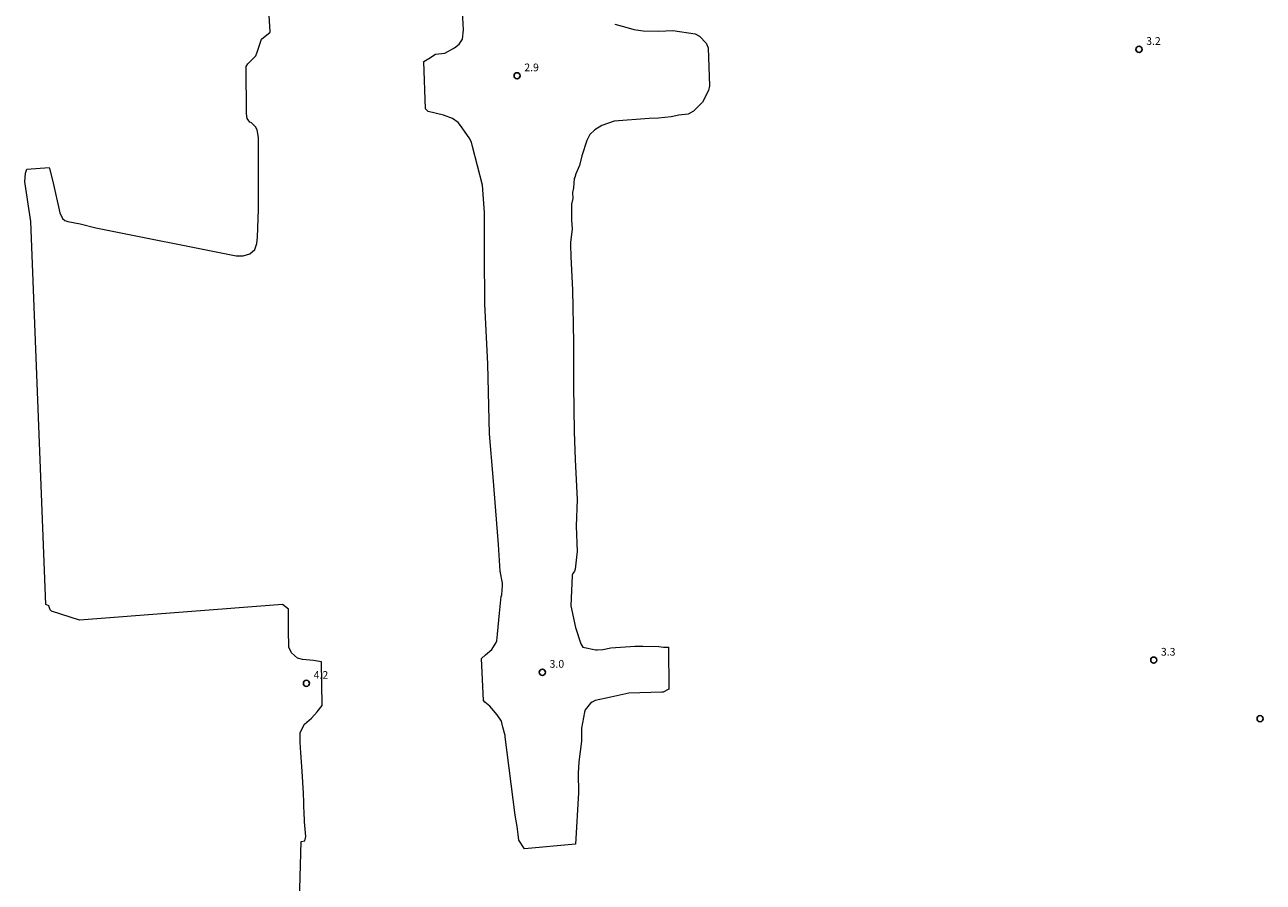
# Model space of a CAD drawing. Units: metres. Extents: x 481767 to 483973, y 6679880 to 6680960.
# Drawn here: x 482291 to 482532, y 6680489 to 6680656 of the extents above; entities that cross this region are included whole.
import ezdxf

# ---------------------------------------------------------------- set-up
doc = ezdxf.new("R2010")
doc.units = ezdxf.units.M
doc.header["$MEASUREMENT"] = 0
for name, color, linetype, lineweight in [('Curvas_Intermediarias', 7, 'Continuous', 0), ('Pto_Cotado', 7, 'Continuous', 9), ('Topon_Pto_Cotado', 7, 'Continuous', 9)]:
    doc.layers.add(name, color=color, linetype=linetype, lineweight=lineweight)
doc.styles.add('Arial', font='arial.ttf')

# ---------------------------------------------------------------- blocks, each defined once
blk = doc.blocks.new('Cotas')
at = {"layer": 'Pto_Cotado', "lineweight": -3}
blk.add_lwpolyline([(0, 0.6, 1), (0, -0.6, 1)], format="xyb", close=True, dxfattribs=at)

msp = doc.modelspace()

# ---------------------------------------------------------------- linework, layer by layer
at = {"layer": 'Curvas_Intermediarias'}
for points, elevation in [([(482343.84, 6680475.74), (482344.4, 6680496.49), (482345.11, 6680496.61), (482345.34, 6680497.43), (482345.06, 6680500.29), (482345.06, 6680500.3), (482345.04, 6680500.71), (482344.99, 6680501.95), (482344.94, 6680503.48), (482344.92, 6680504.06), (482344.88, 6680505.88), (482344.59, 6680510.19), (482344.33, 6680513.72), (482344.19, 6680515.86), (482344.19, 6680517.73), (482345.03, 6680519.31), (482346.43, 6680520.53), (482347.55, 6680521.75), (482348.48, 6680522.96), (482348.38, 6680531.46), (482346.79, 6680531.74), (482344.64, 6680531.92), (482343.71, 6680532.2), (482342.49, 6680533.23), (482342.03, 6680534.35), (482341.93, 6680537.62), (482341.92, 6680541.73), (482340.78, 6680542.68), (482301.17, 6680539.58), (482295.7, 6680541.36), (482295.44, 6680541.61), (482295.19, 6680542.38), (482294.64, 6680542.63), (482291.72, 6680617.29), (482290.51, 6680625.03), (482290.68, 6680626.67), (482290.94, 6680627.48), (482295.24, 6680627.8), (482295.35, 6680627.61), (482296, 6680625.07), (482297.32, 6680618.99), (482297.87, 6680617.86), (482298.35, 6680617.46), (482298.93, 6680617.25), (482301.3, 6680616.85), (482304.34, 6680616.07), (482331.7, 6680610.61), (482333.07, 6680610.56), (482334.4, 6680610.95), (482335.37, 6680611.79), (482335.79, 6680613), (482335.88, 6680614.25), (482336.08, 6680619.63), (482336.1, 6680630.48), (482336.1, 6680630.58), (482336.1, 6680631.21), (482336.1, 6680633.64), (482335.81, 6680635.13), (482335.49, 6680635.73), (482334.7, 6680636.47), (482334.42, 6680636.66), (482333.9, 6680637.32), (482333.76, 6680638.3), (482333.66, 6680647.47), (482334.03, 6680647.98), (482335.56, 6680649.56), (482335.92, 6680650.48), (482336.67, 6680652.81), (482338.33, 6680654.16), (482338.37, 6680654.2), (482336.97, 6680676.27)], 4), ([(482405.55, 6680655.73), (482407.73, 6680655.15), (482409.27, 6680654.68), (482411.09, 6680654.45), (482414.17, 6680654.39), (482416.9, 6680654.46), (482421.2, 6680653.87), (482422.1, 6680653.39), (482423.35, 6680652.02), (482423.77, 6680651.12), (482424.02, 6680643.73), (482423.85, 6680642.79), (482422.67, 6680640.53), (482421.67, 6680639.53), (482420.9, 6680638.76), (482419.84, 6680638.17), (482418.07, 6680637.99), (482416.54, 6680637.69), (482414.07, 6680637.39), (482412.28, 6680637.33), (482405.45, 6680636.84), (482403.01, 6680636.01), (482401.65, 6680635.12), (482400.71, 6680634.24), (482400.12, 6680633.06), (482399.12, 6680630.05), (482398.66, 6680628.18), (482397.95, 6680626.59), (482397.78, 6680625.82), (482397.6, 6680625.64), (482397.49, 6680623.86), (482397.31, 6680622.92), (482397.37, 6680621.74), (482397.14, 6680620.67), (482397.14, 6680617.58), (482397.14, 6680617.56), (482397.24, 6680615.85), (482396.91, 6680613.15), (482396.89, 6680612.38), (482396.96, 6680610.73), (482396.97, 6680610.36), (482397.29, 6680603.95), (482397.48, 6680593.69), (482397.49, 6680585.26), (482397.62, 6680576.35), (482397.81, 6680570.85), (482398.19, 6680563.09), (482398.01, 6680557.9), (482398.2, 6680552.95), (482398.09, 6680551.87), (482397.85, 6680549.55), (482397.71, 6680549.14), (482397.37, 6680548.69), (482397.26, 6680548.34), (482397.23, 6680548.27), (482396.96, 6680542.38), (482397.87, 6680538.18), (482398.92, 6680535), (482399.3, 6680534.33), (482401.85, 6680533.81), (482402.21, 6680533.81), (482403.21, 6680533.91), (482404.78, 6680534.23), (482409.48, 6680534.55), (482411.05, 6680534.55), (482414.13, 6680534.46), (482415.03, 6680534.33), (482415.2, 6680534.37), (482416.05, 6680534.33), (482416.11, 6680526.14), (482414.97, 6680525.55), (482414.7, 6680525.55), (482408.3, 6680525.36), (482404.81, 6680524.58), (482401.73, 6680523.95), (482401.15, 6680523.63), (482400.84, 6680523.41), (482399.75, 6680522.14), (482399.66, 6680521.69), (482399.03, 6680518.55), (482399.07, 6680517.96), (482399.07, 6680516.74), (482399.03, 6680516.03), (482398.54, 6680511.99), (482398.41, 6680509.82), (482398.5, 6680505.96), (482397.88, 6680495.96), (482387.92, 6680495.04), (482386.83, 6680496.73), (482386.69, 6680497.86), (482386.51, 6680499.43), (482386.1, 6680501.63), (482384.18, 6680516.88), (482384.18, 6680517.15), (482383.73, 6680518.72), (482383.46, 6680519.94), (482382.64, 6680521.18), (482381.19, 6680522.85), (482380.2, 6680523.65), (482379.97, 6680523.97), (482379.56, 6680532.11), (482380.33, 6680532.84), (482381.55, 6680533.88), (482382.4, 6680535.28), (482382.53, 6680535.6), (482382.67, 6680536.87), (482383.07, 6680540.98), (482383.43, 6680544.23), (482383.52, 6680544.51), (482383.66, 6680546.35), (482383.66, 6680546.84), (482383.2, 6680549.12), (482382.88, 6680554.37), (482381.85, 6680567.45), (482381.12, 6680575.91), (482380.83, 6680589.47), (482380.23, 6680601.24), (482380.17, 6680610.98), (482380.12, 6680619.03), (482379.76, 6680624.35), (482377.78, 6680631.86), (482377.6, 6680632.7), (482377.17, 6680633.6), (482375.47, 6680635.99), (482375, 6680636.56), (482373.88, 6680637.35), (482372.18, 6680637.96), (482369.19, 6680638.72), (482368.65, 6680639.22), (482368.31, 6680648.45), (482368.34, 6680648.48), (482369.31, 6680649.03), (482370.61, 6680649.86), (482372.41, 6680650.08), (482374.32, 6680651.09), (482375.22, 6680651.81), (482375.87, 6680652.82), (482376.05, 6680654.62), (482375.86, 6680658.14)], 3)]:
    msp.add_lwpolyline(points, dxfattribs=dict(at, elevation=elevation))

# ---------------------------------------------------------------- block references
at = {"layer": 'Pto_Cotado'}
for p in [(482507.76, 6680650.81, 3.19), (482386.51, 6680645.67, 2.87), (482510.64, 6680531.81, 3.32), (482391.44, 6680529.45, 3.04), (482345.44, 6680527.3, 4.16), (482531.38, 6680520.4, 3.86)]:
    msp.add_blockref('Cotas', p, dxfattribs=at)

# ---------------------------------------------------------------- texts
at = {"layer": 'Topon_Pto_Cotado', "style": 'Arial'}
for s, p in [('3.2', (482509.16, 6680651.69, 3.19)), ('2.9', (482387.91, 6680646.55, 2.87)), ('3.3', (482512.03, 6680532.69, 3.32)), ('3.0', (482392.84, 6680530.33, 3.04)), ('4.2', (482346.84, 6680528.18, 4.16))]:
    msp.add_text(s, height=1.5, dxfattribs=at).set_placement(p)

doc.saveas('drawing.dxf')
